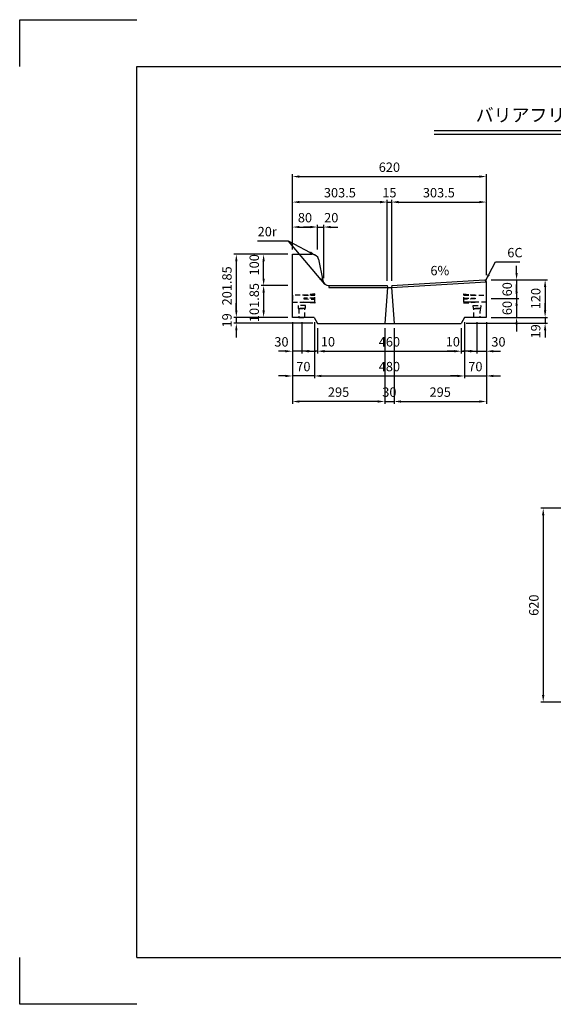
# Model space of a CAD drawing. Extents: x 0 to 4455, y 0 to 3150.
# Drawn here: x 0 to 1706, y 0 to 3150 of the extents above; entities that cross this region are included whole.
import ezdxf
from ezdxf.enums import TextEntityAlignment as Align

# ---------------------------------------------------------------- set-up
doc = ezdxf.new("R2010")
doc.units = 0
doc.header["$LTSCALE"] = 0.5
doc.linetypes.add('HIDDEN2', pattern=[4.7625, 3.175, -1.5875])
doc.layers.get('0').update_dxf_attribs({"linetype": 'CONTINUOUS'})
doc.layers.get('DEFPOINTS').update_dxf_attribs({"linetype": 'CONTINUOUS'})
for name, color, linetype in [('OBJECT', 1, 'CONTINUOUS'), ('寸法引出', 2, 'CONTINUOUS'), ('枠', 3, 'CONTINUOUS')]:
    doc.layers.add(name, color=color, linetype=linetype)
doc.styles.add('SANWA', font='MSMINCHO.TTF')
doc.dimstyles.new('SANWA', dxfattribs={"dimtxt": 2.5, "dimasz": 2.5, "dimexe": 1, "dimexo": 1, "dimgap": 0, "dimtad": 1, "dimdec": 4, "dimdsep": 46, "dimtxsty": 'SANWA', "dimcen": 0, "dimclrd": 2, "dimclre": 2, "dimclrt": 2, "dimadec": 0, "dimazin": 0, "dimtfac": 1, "dimtdec": 4, "dimtix": 1, "dimtmove": 0, "dimatfit": 3, "dimfxl": 1, "dimtolj": 1, "dimtzin": 0, "dimarcsym": 0})

# ---------------------------------------------------------------- blocks, each defined once
blk = doc.blocks.new('*D2')
at = {"layer": 'DEFPOINTS', "color": 0, "ltscale": 15}
for p in [(1873.8, 1586.9), (1674.1, 966.9), (1873.8, 966.9)]:
    blk.add_point(p, dxfattribs=at)
at = {"layer": '寸法引出', "lineweight": -2, "ltscale": 15}
for p, q in [((1858.8, 1586.9), (1666.6, 1586.9)), ((1674.1, 1564.4), (1674.1, 989.4)), ((1858.8, 966.9), (1666.6, 966.9))]:
    blk.add_line(p, q, dxfattribs=at)
at = {"layer": '寸法引出', "ltscale": 15}
for points in [[(1670.3, 1564.4), (1677.8, 1564.4), (1674.1, 1586.9)], [(1670.3, 989.4), (1677.8, 989.4), (1674.1, 966.9)]]:
    blk.add_solid(points, dxfattribs=at)
at = {"layer": '寸法引出', "ltscale": 15, "insert": (1644.1, 1276.9), "char_height": 30, "attachment_point": 5, "rotation": 90, "style": 'SANWA'}
blk.add_mtext('\\A1;620', dxfattribs=at)
blk = doc.blocks.new('*D9')
at = {"layer": 'DEFPOINTS', "color": 0, "ltscale": 15}
for p in [(1492.2, 2648.1), (872.2, 2399.4), (1492.2, 2317.6)]:
    blk.add_point(p, dxfattribs=at)
at = {"layer": '寸法引出', "lineweight": -2, "ltscale": 15}
for p, q in [((872.2, 2414.4), (872.2, 2655.6)), ((894.7, 2648.1), (1469.7, 2648.1)), ((1492.2, 2332.6), (1492.2, 2655.6))]:
    blk.add_line(p, q, dxfattribs=at)
at = {"layer": '寸法引出', "ltscale": 15}
for points in [[(894.7, 2651.9), (894.7, 2644.4), (872.2, 2648.1)], [(1469.7, 2651.9), (1469.7, 2644.4), (1492.2, 2648.1)]]:
    blk.add_solid(points, dxfattribs=at)
at = {"layer": '寸法引出', "ltscale": 15, "insert": (1182.2, 2678.1), "char_height": 30, "attachment_point": 5, "style": 'SANWA'}
blk.add_mtext('\\A1;620', dxfattribs=at)
blk = doc.blocks.new('*D10')
at = {"layer": 'DEFPOINTS', "color": 0, "ltscale": 15}
for p in [(872.2, 2197.6), (1167.2, 2178.6), (872.2, 1928.5)]:
    blk.add_point(p, dxfattribs=at)
at = {"layer": '寸法引出', "lineweight": -2, "ltscale": 15}
for p, q in [((872.2, 2182.6), (872.2, 1921)), ((1144.7, 1928.5), (894.7, 1928.5))]:
    blk.add_line(p, q, dxfattribs=at)
at = {"layer": '寸法引出', "ltscale": 15}
for points in [[(894.7, 1932.2), (894.7, 1924.7), (872.2, 1928.5)], [(1144.7, 1932.2), (1144.7, 1924.7), (1167.2, 1928.5)]]:
    blk.add_solid(points, dxfattribs=at)
at = {"layer": '寸法引出', "ltscale": 15, "insert": (1019.7, 1958.5), "char_height": 30, "attachment_point": 5, "style": 'SANWA'}
blk.add_mtext('\\A1;295', dxfattribs=at)
blk = doc.blocks.new('*D11')
at = {"layer": 'DEFPOINTS', "color": 0, "ltscale": 15}
for p in [(1197.2, 2178.6), (1492.2, 2197.6), (1492.2, 1928.5)]:
    blk.add_point(p, dxfattribs=at)
at = {"layer": '寸法引出', "lineweight": -2, "ltscale": 15}
for p, q in [((1492.2, 2182.6), (1492.2, 1921)), ((1219.7, 1928.5), (1469.7, 1928.5))]:
    blk.add_line(p, q, dxfattribs=at)
at = {"layer": '寸法引出', "ltscale": 15}
for points in [[(1219.7, 1932.2), (1219.7, 1924.7), (1197.2, 1928.5)], [(1469.7, 1932.2), (1469.7, 1924.7), (1492.2, 1928.5)]]:
    blk.add_solid(points, dxfattribs=at)
at = {"layer": '寸法引出', "ltscale": 15, "insert": (1344.7, 1958.5), "char_height": 30, "attachment_point": 5, "style": 'SANWA'}
blk.add_mtext('\\A1;295', dxfattribs=at)
blk = doc.blocks.new('*D12')
at = {"layer": 'DEFPOINTS', "color": 0, "ltscale": 15}
for p in [(1167.2, 2178.6), (1197.2, 2178.6), (1197.2, 1928.5)]:
    blk.add_point(p, dxfattribs=at)
at = {"layer": '寸法引出', "lineweight": -2, "ltscale": 15}
for p, q in [((1167.2, 2163.6), (1167.2, 1921)), ((1197.2, 2163.6), (1197.2, 1921)), ((1144.7, 1928.5), (1122.2, 1928.5)), ((1167.2, 1928.5), (1197.2, 1928.5)), ((1219.7, 1928.5), (1242.2, 1928.5))]:
    blk.add_line(p, q, dxfattribs=at)
at = {"layer": '寸法引出', "ltscale": 15}
for points in [[(1144.7, 1932.2), (1144.7, 1924.7), (1167.2, 1928.5)], [(1219.7, 1932.2), (1219.7, 1924.7), (1197.2, 1928.5)]]:
    blk.add_solid(points, dxfattribs=at)
at = {"layer": '寸法引出', "ltscale": 15, "insert": (1182.2, 1958.5), "char_height": 30, "attachment_point": 5, "style": 'SANWA'}
blk.add_mtext('\\A1;30', dxfattribs=at)
blk = doc.blocks.new('*D13')
at = {"layer": 'DEFPOINTS', "color": 0, "ltscale": 15}
for p in [(972.2, 2486.6), (952.2, 2399.4), (972.2, 2308)]:
    blk.add_point(p, dxfattribs=at)
at = {"layer": '寸法引出', "lineweight": -2, "ltscale": 15}
for p, q in [((972.2, 2323), (972.2, 2494.1)), ((929.7, 2486.6), (907.2, 2486.6)), ((952.2, 2486.6), (972.2, 2486.6)), ((994.7, 2486.6), (1017.2, 2486.6))]:
    blk.add_line(p, q, dxfattribs=at)
at = {"layer": '寸法引出', "ltscale": 15}
for points in [[(929.7, 2490.4), (929.7, 2482.9), (952.2, 2486.6)], [(994.7, 2490.4), (994.7, 2482.9), (972.2, 2486.6)]]:
    blk.add_solid(points, dxfattribs=at)
at = {"layer": '寸法引出', "ltscale": 15, "insert": (996.3, 2516.6), "char_height": 30, "attachment_point": 5, "style": 'SANWA'}
blk.add_mtext('\\A1;20', dxfattribs=at)
blk = doc.blocks.new('*D14')
at = {"layer": 'DEFPOINTS', "color": 0, "ltscale": 15}
for p in [(872.2, 2566.5), (872.2, 2399.4), (1175.7, 2293.4)]:
    blk.add_point(p, dxfattribs=at)
at = {"layer": '寸法引出', "lineweight": -2, "ltscale": 15}
for p, q in [((872.2, 2414.4), (872.2, 2574)), ((1153.2, 2566.5), (894.7, 2566.5))]:
    blk.add_line(p, q, dxfattribs=at)
at = {"layer": '寸法引出', "ltscale": 15}
for points in [[(894.7, 2570.3), (894.7, 2562.8), (872.2, 2566.5)], [(1153.2, 2570.3), (1153.2, 2562.8), (1175.7, 2566.5)]]:
    blk.add_solid(points, dxfattribs=at)
at = {"layer": '寸法引出', "ltscale": 15, "insert": (1023.9, 2596.5), "char_height": 30, "attachment_point": 5, "style": 'SANWA'}
blk.add_mtext('\\A1;303.5', dxfattribs=at)
blk = doc.blocks.new('*D15')
at = {"layer": 'DEFPOINTS', "color": 0, "ltscale": 15}
for p in [(952.2, 2486.6), (872.2, 2399.4), (952.2, 2399.4)]:
    blk.add_point(p, dxfattribs=at)
at = {"layer": '寸法引出', "lineweight": -2, "ltscale": 15}
for p, q in [((872.2, 2414.4), (872.2, 2494.1)), ((952.2, 2414.4), (952.2, 2494.1)), ((894.7, 2486.6), (929.7, 2486.6))]:
    blk.add_line(p, q, dxfattribs=at)
at = {"layer": '寸法引出', "ltscale": 15}
for points in [[(894.7, 2490.4), (894.7, 2482.9), (872.2, 2486.6)], [(929.7, 2490.4), (929.7, 2482.9), (952.2, 2486.6)]]:
    blk.add_solid(points, dxfattribs=at)
at = {"layer": '寸法引出', "ltscale": 15, "insert": (912.2, 2516.6), "char_height": 30, "attachment_point": 5, "style": 'SANWA'}
blk.add_mtext('\\A1;80', dxfattribs=at)
blk = doc.blocks.new('*D16')
at = {"layer": 'DEFPOINTS', "color": 0, "ltscale": 15}
for p in [(1492.2, 2566.5), (1492.2, 2317.6), (1188.7, 2293.4)]:
    blk.add_point(p, dxfattribs=at)
at = {"layer": '寸法引出', "lineweight": -2, "ltscale": 15}
for p, q in [((1211.2, 2566.5), (1469.7, 2566.5)), ((1492.2, 2332.6), (1492.2, 2574))]:
    blk.add_line(p, q, dxfattribs=at)
at = {"layer": '寸法引出', "ltscale": 15}
for points in [[(1211.2, 2570.3), (1211.2, 2562.8), (1188.7, 2566.5)], [(1469.7, 2570.3), (1469.7, 2562.8), (1492.2, 2566.5)]]:
    blk.add_solid(points, dxfattribs=at)
at = {"layer": '寸法引出', "ltscale": 15, "insert": (1340.4, 2596.5), "char_height": 30, "attachment_point": 5, "style": 'SANWA'}
blk.add_mtext('\\A1;303.5', dxfattribs=at)
blk = doc.blocks.new('*D17')
at = {"layer": 'DEFPOINTS', "color": 0, "ltscale": 15}
for p in [(1189.7, 2566.5), (1174.7, 2299.4), (1189.7, 2299.4)]:
    blk.add_point(p, dxfattribs=at)
at = {"layer": '寸法引出', "lineweight": -2, "ltscale": 15}
for p, q in [((1152.2, 2566.5), (1129.7, 2566.5)), ((1174.7, 2314.4), (1174.7, 2574)), ((1174.7, 2566.5), (1189.7, 2566.5)), ((1189.7, 2314.4), (1189.7, 2574)), ((1212.2, 2566.5), (1234.7, 2566.5))]:
    blk.add_line(p, q, dxfattribs=at)
at = {"layer": '寸法引出', "ltscale": 15}
for points in [[(1152.2, 2570.3), (1152.2, 2562.8), (1174.7, 2566.5)], [(1212.2, 2570.3), (1212.2, 2562.8), (1189.7, 2566.5)]]:
    blk.add_solid(points, dxfattribs=at)
at = {"layer": '寸法引出', "ltscale": 15, "insert": (1182.2, 2596.5), "char_height": 30, "attachment_point": 5, "style": 'SANWA'}
blk.add_mtext('\\A1;15', dxfattribs=at)
blk = doc.blocks.new('*D18')
at = {"layer": 'DEFPOINTS', "color": 0, "ltscale": 15}
for p in [(1492.2, 2317.6), (1492.2, 2197.6), (1680.2, 2197.6)]:
    blk.add_point(p, dxfattribs=at)
at = {"layer": '寸法引出', "lineweight": -2, "ltscale": 15}
for p, q in [((1507.2, 2317.6), (1687.7, 2317.6)), ((1680.2, 2295.1), (1680.2, 2220.1)), ((1507.2, 2197.6), (1687.7, 2197.6))]:
    blk.add_line(p, q, dxfattribs=at)
at = {"layer": '寸法引出', "ltscale": 15}
for points in [[(1676.4, 2295.1), (1683.9, 2295.1), (1680.2, 2317.6)], [(1676.4, 2220.1), (1683.9, 2220.1), (1680.2, 2197.6)]]:
    blk.add_solid(points, dxfattribs=at)
at = {"layer": '寸法引出', "ltscale": 15, "insert": (1650.2, 2257.6), "char_height": 30, "attachment_point": 5, "rotation": 90, "style": 'SANWA'}
blk.add_mtext('\\A1;120', dxfattribs=at)
blk = doc.blocks.new('*D24')
at = {"layer": 'DEFPOINTS', "color": 0, "ltscale": 15}
for p in [(780, 2399.4), (872.2, 2399.4), (872.2, 2299.4)]:
    blk.add_point(p, dxfattribs=at)
at = {"layer": '寸法引出', "lineweight": -2, "ltscale": 15}
for p, q in [((857.2, 2399.4), (772.5, 2399.4)), ((780, 2321.9), (780, 2376.9)), ((857.2, 2299.4), (772.5, 2299.4))]:
    blk.add_line(p, q, dxfattribs=at)
at = {"layer": '寸法引出', "ltscale": 15}
for points in [[(776.3, 2376.9), (783.8, 2376.9), (780, 2399.4)], [(776.3, 2321.9), (783.8, 2321.9), (780, 2299.4)]]:
    blk.add_solid(points, dxfattribs=at)
at = {"layer": '寸法引出', "ltscale": 15, "insert": (750, 2365.8), "char_height": 30, "attachment_point": 5, "rotation": 90, "style": 'SANWA'}
blk.add_mtext('\\A1;100', dxfattribs=at)
blk = doc.blocks.new('*D25')
at = {"layer": 'DEFPOINTS', "color": 0, "ltscale": 15}
for p in [(872.2, 2399.4), (692.7, 2197.6), (872.2, 2197.6)]:
    blk.add_point(p, dxfattribs=at)
at = {"layer": '寸法引出', "lineweight": -2, "ltscale": 15}
for p, q in [((857.2, 2399.4), (685.2, 2399.4)), ((692.7, 2376.9), (692.7, 2220.1)), ((857.2, 2197.6), (685.2, 2197.6))]:
    blk.add_line(p, q, dxfattribs=at)
at = {"layer": '寸法引出', "ltscale": 15}
for points in [[(689, 2376.9), (696.5, 2376.9), (692.7, 2399.4)], [(689, 2220.1), (696.5, 2220.1), (692.7, 2197.6)]]:
    blk.add_solid(points, dxfattribs=at)
at = {"layer": '寸法引出', "ltscale": 15, "insert": (662.7, 2298.5), "char_height": 30, "attachment_point": 5, "rotation": 90, "style": 'SANWA'}
blk.add_mtext('\\A1;201.85', dxfattribs=at)
blk = doc.blocks.new('*D26')
at = {"layer": 'DEFPOINTS', "color": 0, "ltscale": 15}
for p in [(952.2, 2178.6), (1412.2, 2178.6), (1412.2, 2089.4)]:
    blk.add_point(p, dxfattribs=at)
at = {"layer": '寸法引出', "lineweight": -2, "ltscale": 15}
for p, q in [((952.2, 2163.6), (952.2, 2081.9)), ((1412.2, 2163.6), (1412.2, 2081.9)), ((974.7, 2089.4), (1389.7, 2089.4))]:
    blk.add_line(p, q, dxfattribs=at)
at = {"layer": '寸法引出', "ltscale": 15}
for points in [[(974.7, 2093.1), (974.7, 2085.6), (952.2, 2089.4)], [(1389.7, 2093.1), (1389.7, 2085.6), (1412.2, 2089.4)]]:
    blk.add_solid(points, dxfattribs=at)
at = {"layer": '寸法引出', "ltscale": 15, "insert": (1182.2, 2119.4), "char_height": 30, "attachment_point": 5, "style": 'SANWA'}
blk.add_mtext('\\A1;460', dxfattribs=at)
blk = doc.blocks.new('*D27')
at = {"layer": 'DEFPOINTS', "color": 0, "ltscale": 15}
for p in [(1462.2, 2197.6), (1492.2, 2197.6), (1492.2, 2089.4)]:
    blk.add_point(p, dxfattribs=at)
at = {"layer": '寸法引出', "lineweight": -2, "ltscale": 15}
for p, q in [((1462.2, 2182.6), (1462.2, 2081.9)), ((1492.2, 2182.6), (1492.2, 2081.9)), ((1439.7, 2089.4), (1417.2, 2089.4)), ((1462.2, 2089.4), (1492.2, 2089.4)), ((1514.7, 2089.4), (1537.2, 2089.4))]:
    blk.add_line(p, q, dxfattribs=at)
at = {"layer": '寸法引出', "ltscale": 15}
for points in [[(1439.7, 2093.1), (1439.7, 2085.6), (1462.2, 2089.4)], [(1514.7, 2093.1), (1514.7, 2085.6), (1492.2, 2089.4)]]:
    blk.add_solid(points, dxfattribs=at)
at = {"layer": '寸法引出', "ltscale": 15, "insert": (1530.9, 2119.3), "char_height": 30, "attachment_point": 5, "style": 'SANWA'}
blk.add_mtext('\\A1;30', dxfattribs=at)
blk = doc.blocks.new('*D28')
at = {"layer": 'DEFPOINTS', "color": 0, "ltscale": 15}
for p in [(872.2, 2197.6), (902.2, 2197.6), (872.2, 2089.4)]:
    blk.add_point(p, dxfattribs=at)
at = {"layer": '寸法引出', "lineweight": -2, "ltscale": 15}
for p, q in [((872.2, 2182.6), (872.2, 2081.9)), ((902.2, 2182.6), (902.2, 2081.9)), ((849.7, 2089.4), (827.2, 2089.4)), ((902.2, 2089.4), (872.2, 2089.4)), ((924.7, 2089.4), (947.2, 2089.4))]:
    blk.add_line(p, q, dxfattribs=at)
at = {"layer": '寸法引出', "ltscale": 15}
for points in [[(849.7, 2093.1), (849.7, 2085.6), (872.2, 2089.4)], [(924.7, 2093.1), (924.7, 2085.6), (902.2, 2089.4)]]:
    blk.add_solid(points, dxfattribs=at)
at = {"layer": '寸法引出', "ltscale": 15, "insert": (837, 2119.3), "char_height": 30, "attachment_point": 5, "style": 'SANWA'}
blk.add_mtext('\\A1;30', dxfattribs=at)
blk = doc.blocks.new('*D29')
at = {"layer": 'DEFPOINTS', "color": 0, "ltscale": 15}
for p in [(942.2, 2197.6), (952.2, 2178.6), (942.2, 2089.4)]:
    blk.add_point(p, dxfattribs=at)
at = {"layer": '寸法引出', "lineweight": -2, "ltscale": 15}
for p, q in [((942.2, 2182.6), (942.2, 2081.9)), ((952.2, 2163.6), (952.2, 2081.9)), ((919.7, 2089.4), (897.2, 2089.4)), ((952.2, 2089.4), (942.2, 2089.4)), ((974.7, 2089.4), (997.2, 2089.4))]:
    blk.add_line(p, q, dxfattribs=at)
at = {"layer": '寸法引出', "ltscale": 15}
for points in [[(919.7, 2093.1), (919.7, 2085.6), (942.2, 2089.4)], [(974.7, 2093.1), (974.7, 2085.6), (952.2, 2089.4)]]:
    blk.add_solid(points, dxfattribs=at)
at = {"layer": '寸法引出', "ltscale": 15, "insert": (985.6, 2119.6), "char_height": 30, "attachment_point": 5, "style": 'SANWA'}
blk.add_mtext('\\A1;10', dxfattribs=at)
blk = doc.blocks.new('*D30')
at = {"layer": 'DEFPOINTS', "color": 0, "ltscale": 15}
for p in [(1412.2, 2178.6), (1422.2, 2197.6), (1422.2, 2089.4)]:
    blk.add_point(p, dxfattribs=at)
at = {"layer": '寸法引出', "lineweight": -2, "ltscale": 15}
for p, q in [((1422.2, 2182.6), (1422.2, 2081.9)), ((1412.2, 2163.6), (1412.2, 2081.9)), ((1389.7, 2089.4), (1367.2, 2089.4)), ((1412.2, 2089.4), (1422.2, 2089.4)), ((1444.7, 2089.4), (1467.2, 2089.4))]:
    blk.add_line(p, q, dxfattribs=at)
at = {"layer": '寸法引出', "ltscale": 15}
for points in [[(1389.7, 2093.1), (1389.7, 2085.6), (1412.2, 2089.4)], [(1444.7, 2093.1), (1444.7, 2085.6), (1422.2, 2089.4)]]:
    blk.add_solid(points, dxfattribs=at)
at = {"layer": '寸法引出', "ltscale": 15, "insert": (1385, 2119.6), "char_height": 30, "attachment_point": 5, "style": 'SANWA'}
blk.add_mtext('\\A1;10', dxfattribs=at)
blk = doc.blocks.new('*D31')
at = {"layer": 'DEFPOINTS', "color": 0, "ltscale": 15}
for p in [(942.2, 2197.6), (1422.2, 2197.6), (1422.2, 2010.2)]:
    blk.add_point(p, dxfattribs=at)
at = {"layer": '寸法引出', "lineweight": -2, "ltscale": 15}
for p, q in [((942.2, 2182.6), (942.2, 2002.7)), ((1422.2, 2182.6), (1422.2, 2002.7)), ((964.7, 2010.2), (1399.7, 2010.2))]:
    blk.add_line(p, q, dxfattribs=at)
at = {"layer": '寸法引出', "ltscale": 15}
for points in [[(964.7, 2014), (964.7, 2006.5), (942.2, 2010.2)], [(1399.7, 2014), (1399.7, 2006.5), (1422.2, 2010.2)]]:
    blk.add_solid(points, dxfattribs=at)
at = {"layer": '寸法引出', "ltscale": 15, "insert": (1182.2, 2040.2), "char_height": 30, "attachment_point": 5, "style": 'SANWA'}
blk.add_mtext('\\A1;480', dxfattribs=at)
blk = doc.blocks.new('*D32')
at = {"layer": 'DEFPOINTS', "color": 0, "ltscale": 15}
for p in [(1422.2, 2197.6), (1492.2, 2197.6), (1492.2, 2010.2)]:
    blk.add_point(p, dxfattribs=at)
at = {"layer": '寸法引出', "lineweight": -2, "ltscale": 15}
for p, q in [((1422.2, 2182.6), (1422.2, 2002.7)), ((1492.2, 2182.6), (1492.2, 2002.7)), ((1399.7, 2010.2), (1377.2, 2010.2)), ((1422.2, 2010.2), (1492.2, 2010.2)), ((1514.7, 2010.2), (1537.2, 2010.2))]:
    blk.add_line(p, q, dxfattribs=at)
at = {"layer": '寸法引出', "ltscale": 15}
for points in [[(1399.7, 2014), (1399.7, 2006.5), (1422.2, 2010.2)], [(1514.7, 2014), (1514.7, 2006.5), (1492.2, 2010.2)]]:
    blk.add_solid(points, dxfattribs=at)
at = {"layer": '寸法引出', "ltscale": 15, "insert": (1457.2, 2040.2), "char_height": 30, "attachment_point": 5, "style": 'SANWA'}
blk.add_mtext('\\A1;70', dxfattribs=at)
blk = doc.blocks.new('*D33')
at = {"layer": 'DEFPOINTS', "color": 0, "ltscale": 15}
for p in [(872.2, 2197.6), (942.2, 2197.6), (872.2, 2010.2)]:
    blk.add_point(p, dxfattribs=at)
at = {"layer": '寸法引出', "lineweight": -2, "ltscale": 15}
for p, q in [((872.2, 2182.6), (872.2, 2002.7)), ((942.2, 2182.6), (942.2, 2002.7)), ((849.7, 2010.2), (827.2, 2010.2)), ((942.2, 2010.2), (872.2, 2010.2)), ((964.7, 2010.2), (987.2, 2010.2))]:
    blk.add_line(p, q, dxfattribs=at)
at = {"layer": '寸法引出', "ltscale": 15}
for points in [[(849.7, 2014), (849.7, 2006.5), (872.2, 2010.2)], [(964.7, 2014), (964.7, 2006.5), (942.2, 2010.2)]]:
    blk.add_solid(points, dxfattribs=at)
at = {"layer": '寸法引出', "ltscale": 15, "insert": (907.2, 2040.2), "char_height": 30, "attachment_point": 5, "style": 'SANWA'}
blk.add_mtext('\\A1;70', dxfattribs=at)
blk = doc.blocks.new('*D34')
at = {"layer": 'DEFPOINTS', "color": 0, "ltscale": 15}
for p in [(872.2, 2299.4), (780, 2197.6), (872.2, 2197.6)]:
    blk.add_point(p, dxfattribs=at)
at = {"layer": '寸法引出', "lineweight": -2, "ltscale": 15}
for p, q in [((857.2, 2299.4), (772.5, 2299.4)), ((780, 2276.9), (780, 2220.1)), ((857.2, 2197.6), (772.5, 2197.6))]:
    blk.add_line(p, q, dxfattribs=at)
at = {"layer": '寸法引出', "ltscale": 15}
for points in [[(776.3, 2276.9), (783.8, 2276.9), (780, 2299.4)], [(776.3, 2220.1), (783.8, 2220.1), (780, 2197.6)]]:
    blk.add_solid(points, dxfattribs=at)
at = {"layer": '寸法引出', "ltscale": 15, "insert": (750, 2245), "char_height": 30, "attachment_point": 5, "rotation": 90, "style": 'SANWA'}
blk.add_mtext('\\A1;101.85', dxfattribs=at)
blk = doc.blocks.new('*D35')
at = {"layer": 'DEFPOINTS', "color": 0, "ltscale": 15}
for p in [(692.7, 2178.6), (872.2, 2197.6), (952.2, 2178.6)]:
    blk.add_point(p, dxfattribs=at)
at = {"layer": '寸法引出', "lineweight": -2, "ltscale": 15}
for p, q in [((692.7, 2220.1), (692.7, 2242.6)), ((857.2, 2197.6), (685.2, 2197.6)), ((937.2, 2178.6), (685.2, 2178.6)), ((692.7, 2197.6), (692.7, 2178.6)), ((692.7, 2156.1), (692.7, 2133.6))]:
    blk.add_line(p, q, dxfattribs=at)
at = {"layer": '寸法引出', "ltscale": 15}
for points in [[(689, 2220.1), (696.5, 2220.1), (692.7, 2197.6)], [(689, 2156.1), (696.5, 2156.1), (692.7, 2178.6)]]:
    blk.add_solid(points, dxfattribs=at)
at = {"layer": '寸法引出', "ltscale": 15, "insert": (662.7, 2188.1), "char_height": 30, "attachment_point": 5, "rotation": 90, "style": 'SANWA'}
blk.add_mtext('\\A1;19', dxfattribs=at)
blk = doc.blocks.new('*D36')
at = {"layer": 'DEFPOINTS', "color": 0, "ltscale": 15}
for p in [(1492.2, 2317.6), (1492.2, 2257.6), (1588.9, 2257.6)]:
    blk.add_point(p, dxfattribs=at)
at = {"layer": '寸法引出', "lineweight": -2, "ltscale": 15}
for p, q in [((1588.9, 2340.1), (1588.9, 2362.6)), ((1507.2, 2317.6), (1596.4, 2317.6)), ((1588.9, 2317.6), (1588.9, 2257.6)), ((1507.2, 2257.6), (1596.4, 2257.6)), ((1588.9, 2235.1), (1588.9, 2212.6))]:
    blk.add_line(p, q, dxfattribs=at)
at = {"layer": '寸法引出', "ltscale": 15}
for points in [[(1585.2, 2340.1), (1592.7, 2340.1), (1588.9, 2317.6)], [(1585.2, 2235.1), (1592.7, 2235.1), (1588.9, 2257.6)]]:
    blk.add_solid(points, dxfattribs=at)
at = {"layer": '寸法引出', "ltscale": 15, "insert": (1558.9, 2287.6), "char_height": 30, "attachment_point": 5, "rotation": 90, "style": 'SANWA'}
blk.add_mtext('\\A1;60', dxfattribs=at)
blk = doc.blocks.new('*D37')
at = {"layer": 'DEFPOINTS', "color": 0, "ltscale": 15}
for p in [(1492.2, 2257.6), (1492.2, 2197.6), (1588.9, 2197.6)]:
    blk.add_point(p, dxfattribs=at)
at = {"layer": '寸法引出', "lineweight": -2, "ltscale": 15}
for p, q in [((1588.9, 2280.1), (1588.9, 2302.6)), ((1507.2, 2257.6), (1596.4, 2257.6)), ((1588.9, 2257.6), (1588.9, 2197.6)), ((1507.2, 2197.6), (1596.4, 2197.6)), ((1588.9, 2175.1), (1588.9, 2152.6))]:
    blk.add_line(p, q, dxfattribs=at)
at = {"layer": '寸法引出', "ltscale": 15}
for points in [[(1585.2, 2280.1), (1592.7, 2280.1), (1588.9, 2257.6)], [(1585.2, 2175.1), (1592.7, 2175.1), (1588.9, 2197.6)]]:
    blk.add_solid(points, dxfattribs=at)
at = {"layer": '寸法引出', "ltscale": 15, "insert": (1558.9, 2227.6), "char_height": 30, "attachment_point": 5, "rotation": 90, "style": 'SANWA'}
blk.add_mtext('\\A1;60', dxfattribs=at)
blk = doc.blocks.new('*D38')
at = {"layer": 'DEFPOINTS', "color": 0, "ltscale": 15}
for p in [(1412.2, 2178.6), (1492.2, 2197.6), (1680.2, 2178.6)]:
    blk.add_point(p, dxfattribs=at)
at = {"layer": '寸法引出', "lineweight": -2, "ltscale": 15}
for p, q in [((1680.2, 2220.1), (1680.2, 2242.6)), ((1427.2, 2178.6), (1687.7, 2178.6)), ((1507.2, 2197.6), (1687.7, 2197.6)), ((1680.2, 2197.6), (1680.2, 2178.6)), ((1680.2, 2156.1), (1680.2, 2133.6))]:
    blk.add_line(p, q, dxfattribs=at)
at = {"layer": '寸法引出', "ltscale": 15}
for points in [[(1676.4, 2220.1), (1683.9, 2220.1), (1680.2, 2197.6)], [(1676.4, 2156.1), (1683.9, 2156.1), (1680.2, 2178.6)]]:
    blk.add_solid(points, dxfattribs=at)
at = {"layer": '寸法引出', "ltscale": 15, "insert": (1650, 2153), "char_height": 30, "attachment_point": 5, "rotation": 90, "style": 'SANWA'}
blk.add_mtext('\\A1;19', dxfattribs=at)

msp = doc.modelspace()

# ---------------------------------------------------------------- linework, layer by layer
for p, q in [((0.00001, 3150.00001), (375.00001, 3150.00001)), ((0.00001, 3000.00001), (0.00001, 3150.00001)), ((1325.08187, 2795.62311), (3415.93139, 2795.62311)), ((1325.08187, 2783.62311), (3415.93139, 2783.62311)), ((872.17161, 2197.57154), (872.17161, 2399.42154)), ((872.17161, 2399.42154), (935.77553, 2399.42154)), ((1188.67691, 2293.36185), (1492.17161, 2311.57154)), ((1189.67161, 2299.42154), (1486.17161, 2317.57154)), ((1486.17161, 2317.57154), (1492.17161, 2311.57154)), ((1492.17161, 2311.57154), (1492.17161, 2197.57154)), ((988.56769, 2299.42154), (1174.67161, 2299.42154)), ((988.56769, 2293.42154), (1175.67161, 2293.42154)), ((942.17164, 2197.57154), (872.17161, 2197.57154)), ((1492.17161, 2197.57154), (1422.17164, 2197.57154)), ((0.00001, 0.00001), (0.00001, 150.00001)), ((375.00001, 0.00001), (0.00001, 0.00001))]:
    msp.add_line(p, q)
at = {"ltscale": 15}
for p, q in [((955.38715, 2383.34386), (968.95608, 2315.49921)), ((988.56769, 2299.42154), (988.56769, 2293.42154)), ((1175.67161, 2293.42154), (1167.17161, 2178.57154)), ((1174.67161, 2299.42154), (1175.67161, 2293.42154)), ((1175.67161, 2293.42154), (1188.67161, 2293.42154)), ((1189.67161, 2299.42154), (1188.67161, 2293.42154)), ((1188.67161, 2293.42154), (1197.17161, 2178.57154))]:
    msp.add_line(p, q, dxfattribs=at)
at = {"linetype": 'Continuous'}
for p, q in [((942.17164, 2197.57154), (952.17164, 2178.57154)), ((952.17164, 2178.57154), (1412.17164, 2178.57154)), ((1422.17164, 2197.57154), (1412.17164, 2178.57154))]:
    msp.add_line(p, q, dxfattribs=at)
at = {"ltscale": 15}
msp.add_arc((935.77553, 2379.42154), 20, 11.30993247, 90, dxfattribs=at)
msp.add_arc((988.56769, 2319.42154), 20, 191.30993247, 270)
at = {"layer": 'DEFPOINTS', "color": 0, "linetype": 'ByBlock'}
msp.add_point((1492.17161, 2279.57154), dxfattribs=at)
msp.add_point((1492.17161, 2279.57154), dxfattribs=at)
at = {"layer": 'OBJECT', "linetype": 'HIDDEN2', "ltscale": 10}
for points in [[(872.17164, 2246.57154), (944.17164, 2246.57154), (944.17164, 2268.57154), (872.17164, 2268.57154)], [(1492.17161, 2246.57154), (1420.17161, 2246.57154), (1420.17161, 2268.57154), (1492.17161, 2268.57154)], [(908.17164, 2256.57154), (944.17164, 2255.57154), (944.17164, 2259.57154), (908.17164, 2258.57154)], [(1456.17161, 2256.57154), (1420.17161, 2255.57154), (1420.17161, 2259.57154), (1456.17161, 2258.57154)], [(890.67164, 2225.57154), (913.67164, 2225.57154), (914.17164, 2235.57154), (890.17164, 2235.57154)], [(892.67164, 2197.57154), (911.67164, 2197.57154), (912.17164, 2225.57154), (892.17164, 2225.57154)], [(1473.67164, 2225.57154), (1450.67164, 2225.57154), (1450.17164, 2235.57154), (1474.17164, 2235.57154)], [(1471.67164, 2197.57154), (1452.67164, 2197.57154), (1452.17164, 2225.57154), (1472.17164, 2225.57154)]]:
    msp.add_lwpolyline(points, close=True, dxfattribs=at)
for points in [[(908.17164, 2268.57154), (944.17164, 2268.57154), (944.17164, 2272.57154), (908.17164, 2268.57154)], [(1456.17161, 2268.57154), (1420.17161, 2268.57154), (1420.17161, 2272.57154), (1456.17161, 2268.57154)], [(908.17164, 2246.57154), (944.17164, 2246.57154), (944.17164, 2242.57154), (908.17164, 2246.57154)], [(1456.17161, 2246.57154), (1420.17161, 2246.57154), (1420.17161, 2242.57154), (1456.17161, 2246.57154)]]:
    msp.add_lwpolyline(points, dxfattribs=at)
at = {"layer": '寸法引出'}
msp.add_point((1492.17161, 2317.57154), dxfattribs=at)
msp.add_point((1492.17161, 2317.57154), dxfattribs=at)
at = {"layer": '枠'}
for p, q in [((375.00001, 150.00001), (375.00001, 3000.00001)), ((375.00001, 3000.00001), (4305.00001, 3000.00001)), ((375.00001, 150.00001), (4305.00001, 150.00001))]:
    msp.add_line(p, q, dxfattribs=at)

# ---------------------------------------------------------------- texts
at = {"style": 'SANWA'}
msp.add_text('バリアフリー側溝蓋  ＳＡ-４Ｈ２型  ５００用  Ｌ－２０００', height=42, dxfattribs=at).set_placement((2222.91104, 2839.3921), align=Align.MIDDLE)
at = {"layer": '寸法引出', "ltscale": 15, "char_height": 30, "style": 'SANWA'}
for s, insert, attachment_point in [('\\A1;20r', (822.20182, 2471.97549), 6), ('\\A1;6C', (1559.2508, 2404.81106), 4), ('6%', (1313.38924, 2343.39646), 4)]:
    msp.add_mtext(s, dxfattribs=dict(at, insert=insert, attachment_point=attachment_point))

# ---------------------------------------------------------------- dimensions: what is measured, and where the dimension line sits
at = {"layer": '寸法引出', "ltscale": 15}
for base, p1, p2, override, picture, middle in [((1492.17161, 2648.12233), (872.17161, 2399.42154), (1492.17161, 2317.57154), {"dimscale": 15, "dimtxt": 2, "dimasz": 1.5, "dimexe": 0.5, "dimgap": 1, "dimclrd": 256, "dimclre": 256, "dimclrt": 256}, '*D9', (1182.17161, 2678.12233)), ((872.17161, 2566.52187), (1175.67161, 2293.42154), (872.17161, 2399.42154), {"dimscale": 15, "dimtxt": 2, "dimasz": 1.5, "dimexe": 0.5, "dimgap": 1, "dimse1": 1, "dimclrd": 256, "dimclre": 256, "dimclrt": 256, "dimtmove": 1}, '*D14', (1023.92161, 2596.52187)), ((1189.67161, 2566.52187), (1174.67161, 2299.42154), (1189.67161, 2299.42154), {"dimscale": 15, "dimtxt": 2, "dimasz": 1.5, "dimexe": 0.5, "dimgap": 1, "dimclrd": 256, "dimclre": 256, "dimclrt": 256}, '*D17', (1182.17161, 2596.52187)), ((1492.17161, 2566.52187), (1188.67161, 2293.42154), (1492.17161, 2317.57154), {"dimscale": 15, "dimtxt": 2, "dimasz": 1.5, "dimexe": 0.5, "dimgap": 1, "dimse1": 1, "dimclrd": 256, "dimclre": 256, "dimclrt": 256, "dimtmove": 1}, '*D16', (1340.42161, 2596.52187)), ((952.17161, 2486.64493), (872.17161, 2399.42154), (952.17161, 2399.42154), {"dimscale": 15, "dimtxt": 2, "dimasz": 1.5, "dimexe": 0.5, "dimgap": 1, "dimclrd": 256, "dimclre": 256, "dimclrt": 256}, '*D15', (912.17161, 2516.64493)), ((872.17161, 2010.23688), (942.17164, 2197.57154), (872.17161, 2197.57154), {"dimscale": 15, "dimtxt": 2, "dimasz": 1.5, "dimexe": 0.5, "dimgap": 1, "dimclrd": 256, "dimclre": 256, "dimclrt": 256, "dimtmove": 1}, '*D33', (907.17163, 2040.23688)), ((872.17161, 1928.49075), (1167.17161, 2178.57154), (872.17161, 2197.57154), {"dimscale": 15, "dimtxt": 2, "dimasz": 1.5, "dimexe": 0.5, "dimgap": 1, "dimse1": 1, "dimclrd": 256, "dimclre": 256, "dimclrt": 256, "dimtmove": 1}, '*D10', (1019.67161, 1958.49075)), ((1422.17164, 2010.23688), (942.17164, 2197.57154), (1422.17164, 2197.57154), {"dimscale": 15, "dimtxt": 2, "dimasz": 1.5, "dimexe": 0.5, "dimgap": 1, "dimclrd": 256, "dimclre": 256, "dimclrt": 256}, '*D31', (1182.17164, 2040.23688)), ((1412.17164, 2089.39817), (952.17164, 2178.57154), (1412.17164, 2178.57154), {"dimscale": 15, "dimtxt": 2, "dimasz": 1.5, "dimexe": 0.5, "dimgap": 1, "dimclrd": 256, "dimclre": 256, "dimclrt": 256}, '*D26', (1182.17164, 2119.39817)), ((1197.17161, 1928.49075), (1167.17161, 2178.57154), (1197.17161, 2178.57154), {"dimscale": 15, "dimtxt": 2, "dimasz": 1.5, "dimexe": 0.5, "dimgap": 1, "dimclrd": 256, "dimclre": 256, "dimclrt": 256}, '*D12', (1182.17161, 1958.49075)), ((1492.17161, 1928.49075), (1197.17161, 2178.57154), (1492.17161, 2197.57154), {"dimscale": 15, "dimtxt": 2, "dimasz": 1.5, "dimexe": 0.5, "dimgap": 1, "dimse1": 1, "dimclrd": 256, "dimclre": 256, "dimclrt": 256, "dimtmove": 1}, '*D11', (1344.67161, 1958.49075)), ((1492.17161, 2010.23688), (1422.17164, 2197.57154), (1492.17161, 2197.57154), {"dimscale": 15, "dimtxt": 2, "dimasz": 1.5, "dimexe": 0.5, "dimgap": 1, "dimclrd": 256, "dimclre": 256, "dimclrt": 256, "dimtmove": 1}, '*D32', (1457.17163, 2040.23688))]:
    dim = msp.add_linear_dim(base=base, p1=p1, p2=p2, dimstyle='SANWA', override=override, dxfattribs=at)
    dim.commit()
    dim.dimension.update_dxf_attribs({"geometry": picture, "text_midpoint": middle})
for base, p1, p2, override, picture, middle in [((972.17161, 2486.64493), (952.17161, 2399.42154), (972.17161, 2307.96865), {"dimscale": 15, "dimtxt": 2, "dimasz": 1.5, "dimexe": 0.5, "dimgap": 1, "dimse1": 1, "dimclrd": 256, "dimclre": 256, "dimclrt": 256, "dimtmove": 1}, '*D13', (996.30443, 2486.64493)), ((872.17161, 2089.39817), (902.17164, 2197.57154), (872.17161, 2197.57154), {"dimscale": 15, "dimtxt": 2, "dimasz": 1.5, "dimexe": 0.5, "dimgap": 1, "dimclrd": 256, "dimclre": 256, "dimclrt": 256, "dimtmove": 1}, '*D28', (837.03769, 2089.27832)), ((942.17164, 2089.39817), (952.17164, 2178.57154), (942.17164, 2197.57154), {"dimscale": 15, "dimtxt": 2, "dimasz": 1.5, "dimexe": 0.5, "dimgap": 1, "dimclrd": 256, "dimclre": 256, "dimclrt": 256, "dimtmove": 1}, '*D29', (985.61794, 2089.64253)), ((1422.17164, 2089.39817), (1412.17164, 2178.57154), (1422.17164, 2197.57154), {"dimscale": 15, "dimtxt": 2, "dimasz": 1.5, "dimexe": 0.5, "dimgap": 1, "dimclrd": 256, "dimclre": 256, "dimclrt": 256, "dimtmove": 1}, '*D30', (1384.96486, 2089.64253)), ((1492.17161, 2089.39817), (1462.17164, 2197.57154), (1492.17161, 2197.57154), {"dimscale": 15, "dimtxt": 2, "dimasz": 1.5, "dimexe": 0.5, "dimgap": 1, "dimclrd": 256, "dimclre": 256, "dimclrt": 256, "dimtmove": 1}, '*D27', (1530.90286, 2089.27832))]:
    dim = msp.add_linear_dim(base=base, p1=p1, p2=p2, dimstyle='SANWA', override=override, dxfattribs=at)
    dim.commit()
    dim.dimension.update_dxf_attribs({"geometry": picture, "text_midpoint": middle, "dimtype": 160})
for base, p1, p2, override, picture, middle in [((692.74491, 2197.57154), (872.17161, 2399.42154), (872.17161, 2197.57154), {"dimscale": 15, "dimtxt": 2, "dimasz": 1.5, "dimexe": 0.5, "dimgap": 1, "dimclrd": 256, "dimclre": 256, "dimclrt": 256}, '*D25', (662.74491, 2298.49654)), ((1588.92637, 2257.57154), (1492.17161, 2317.57154), (1492.17161, 2257.57154), {"dimscale": 15, "dimtxt": 2, "dimasz": 1.5, "dimexe": 0.5, "dimgap": 1, "dimclrd": 256, "dimclre": 256, "dimclrt": 256, "dimtmove": 1}, '*D36', (1558.92637, 2287.57154)), ((1680.16115, 2197.57154), (1492.17161, 2317.57154), (1492.17161, 2197.57154), {"dimscale": 15, "dimtxt": 2, "dimasz": 1.5, "dimexe": 0.5, "dimgap": 1, "dimclrd": 256, "dimclre": 256, "dimclrt": 256}, '*D18', (1650.16115, 2257.57154)), ((1588.92637, 2197.57154), (1492.17161, 2257.57154), (1492.17161, 2197.57154), {"dimscale": 15, "dimtxt": 2, "dimasz": 1.5, "dimexe": 0.5, "dimgap": 1, "dimclrd": 256, "dimclre": 256, "dimclrt": 256, "dimtmove": 1}, '*D37', (1558.92637, 2227.57154)), ((692.74491, 2178.57154), (872.17161, 2197.57154), (952.17164, 2178.57154), {"dimscale": 15, "dimtxt": 2, "dimasz": 1.5, "dimexe": 0.5, "dimgap": 1, "dimclrd": 256, "dimclre": 256, "dimclrt": 256, "dimtmove": 1}, '*D35', (662.74491, 2188.07154)), ((1674.0944, 966.8527), (1873.76261, 1586.8527), (1873.76261, 966.8527), {"dimscale": 15, "dimtxt": 2, "dimasz": 1.5, "dimexe": 0.5, "dimgap": 1, "dimclrd": 256, "dimclre": 256, "dimclrt": 256}, '*D2', (1644.0944, 1276.8527))]:
    dim = msp.add_linear_dim(base=base, p1=p1, p2=p2, angle=90, dimstyle='SANWA', override=override, dxfattribs=at)
    dim.commit()
    dim.dimension.update_dxf_attribs({"geometry": picture, "text_midpoint": middle})
for base, p1, p2, picture, middle in [((780.03195, 2399.42154), (872.17161, 2299.42154), (872.17161, 2399.42154), '*D24', (780.03195, 2365.82423)), ((780.03195, 2197.57154), (872.17161, 2299.42154), (872.17161, 2197.57154), '*D34', (780.03229, 2244.95004)), ((1680.16115, 2178.57154), (1492.17161, 2197.57154), (1412.17164, 2178.57154), '*D38', (1679.96068, 2152.97147))]:
    dim = msp.add_linear_dim(base=base, p1=p1, p2=p2, angle=90, dimstyle='SANWA', override={"dimscale": 15, "dimtxt": 2, "dimasz": 1.5, "dimexe": 0.5, "dimgap": 1, "dimclrd": 256, "dimclre": 256, "dimclrt": 256, "dimtmove": 1}, dxfattribs=at)
    dim.commit()
    dim.dimension.update_dxf_attribs({"geometry": picture, "text_midpoint": middle, "dimtype": 160})

# ---------------------------------------------------------------- leaders
at = {"layer": '寸法引出', "ltscale": 15, "annotation_type": 0, "has_hookline": 1}
for points, hookline_direction, text_width in [([(975.88791, 2303.95469), (859.70182, 2441.97549), (837.20182, 2441.97549)], 1, 61.71429), ([(1489.17161, 2314.57154), (1521.7508, 2374.81106), (1544.2508, 2374.81106)], 0, 40.28571)]:
    msp.add_leader(points, dimstyle='SANWA', override={"dimscale": 15, "dimtxt": 2, "dimasz": 1.5, "dimexe": 0.5, "dimgap": 1, "dimclrd": 256, "dimclre": 256, "dimclrt": 256}, dxfattribs=dict(at, hookline_direction=hookline_direction, text_width=text_width))
at = {"layer": '寸法引出', "ltscale": 15}
msp.add_leader([(948.45531, 2394.88838), (859.70182, 2441.97549)], dimstyle='SANWA', override={"dimscale": 15, "dimtxt": 2, "dimasz": 1.5, "dimexe": 0.5, "dimgap": 1, "dimclrd": 256, "dimclre": 256, "dimclrt": 256}, dxfattribs=at)

doc.saveas('drawing.dxf')
